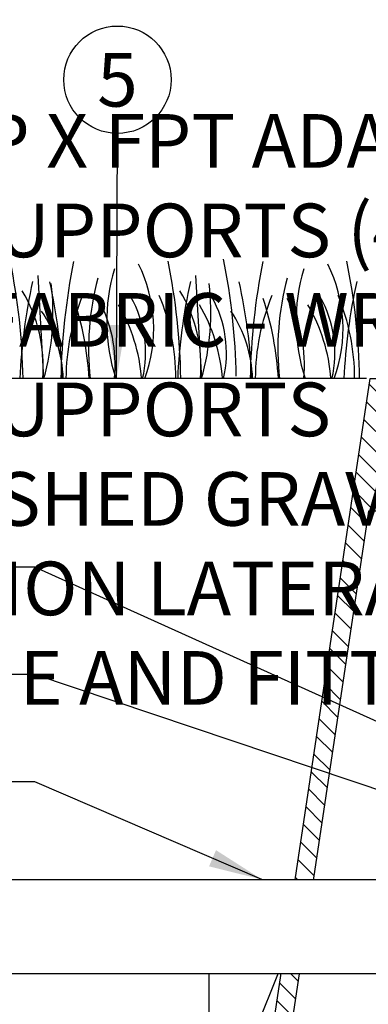
# Model space of a CAD drawing. Extents: x -3 to 171, y -30 to 45.
# Drawn here: x 91 to 96, y 15 to 28 of the extents above; entities that cross this region are included whole.
import ezdxf
from ezdxf.enums import TextEntityAlignment as Align

# ---------------------------------------------------------------- set-up
doc = ezdxf.new("R2010")
doc.units = 0
doc.header["$MEASUREMENT"] = 0
for name, color, linetype in [('HI-DETL-FINE', 249, 'Continuous'), ('HI-DETL-THIN', 1, 'Continuous'), ('HI-HTCH-FILL', 9, 'Continuous'), ('HI-SCREEN', 252, 'Continuous'), ('HI-TEXT-STND', 2, 'Continuous')]:
    doc.layers.add(name, color=color, linetype=linetype)
doc.layers.add('HI-GRND', color=6, linetype='Continuous', lineweight=25)
doc.styles.add('HUNTER', font='ARIALN_0.TTF')
doc.dimstyles.new('HUNTER', dxfattribs={"dimtxt": 0.125, "dimasz": 0.1, "dimexe": 0.05, "dimexo": 0.05, "dimgap": 0.09, "dimtad": 0, "dimtoh": 1, "dimdec": 3, "dimzin": 3, "dimdsep": 46, "dimlunit": 4, "dimtxsty": 'HUNTER', "dimblk": 'ARCHTICK', "dimcen": 0.1, "dimclrd": 249, "dimclre": 249, "dimclrt": 1, "dimadec": 4, "dimazin": 2, "dimtfac": 1, "dimtdec": 3, "dimtofl": 0, "dimtmove": 2, "dimatfit": 0, "dimfxl": 1, "dimfrac": 2, "dimtolj": 1, "dimtzin": 0, "dimarcsym": 0})

# ---------------------------------------------------------------- blocks, each defined once
blk = doc.blocks.new('_ARCHTICK')
at = {"const_width": 0.15}
blk.add_lwpolyline([(-0.5, -0.5), (0.5, 0.5)], dxfattribs=at)

msp = doc.modelspace()

# ---------------------------------------------------------------- hatches: boundary and pattern name
at = {"layer": 'HI-HTCH-FILL'}
h = msp.add_hatch(dxfattribs=at)
h.set_pattern_fill('ANSI31', color=256, scale=1.6, angle=90)
h.set_pattern_definition([(135, (93.3445, 11.69865), (-0.1414214, -0.1414214), [])])
edge = h.paths.add_edge_path()
edge.add_line((93.3445, 11.6987), (94.0981, 11.6987))
edge.add_line((94.0981, 11.6987), (93.3445, 11.6987))
edge.add_line((93.3445, 11.6987), (93.3445, 12.6987))
edge.add_arc((93.4695, 12.6987), 0.125, 0, 180, ccw=False)
edge.add_line((93.5945, 12.6987), (93.5945, 12.1987))
edge.add_line((93.5945, 12.1987), (93.9193, 12.1987))
edge.add_line((93.9193, 12.1987), (95.5945, 23.3987))
edge.add_line((95.5945, 23.3987), (95.8455, 23.3987))
edge.add_line((95.8455, 23.3987), (95.8455, 21.7986))
edge.add_line((95.8455, 21.7986), (96.0955, 21.7986))
edge.add_line((96.0955, 21.7986), (96.0955, 21.5486))
edge.add_line((96.0955, 21.5486), (95.5706, 21.5486))
edge.add_line((95.5706, 21.5486), (94.0981, 11.6987))

# ---------------------------------------------------------------- linework, layer by layer
at = {"layer": 'HI-DETL-FINE'}
for p, q in [((90.9499, 24.8382), (91.0333, 23.3983)), ((93.1543, 24.8382), (93.2377, 23.3983))]:
    msp.add_line(p, q, dxfattribs=at)
for centre, radius, start, end in [((81.8014, 23.2567), 8.9447, 0.91324, 11.483), ((100.2182, 23.2559), 8.9447, 168.517, 179.08676), ((84.0058, 23.2567), 8.9447, 0.91324, 11.483), ((84.7804, 23.2885), 8.9447, 0.91324, 11.483), ((102.863, 23.2559), 8.9447, 168.517, 179.08676), ((86.5033, 23.2567), 8.9447, 0.91324, 11.483), ((94.4561, 24.196), 2.5417, 163.21245, 198.23624), ((90.5523, 24.0959), 2.0197, 339.8034, 26.55937), ((97.1009, 24.196), 2.5417, 163.21245, 198.23624), ((93.1971, 24.0959), 2.0197, 339.8034, 26.55937), ((95.5396, 23.8051), 3.8789, 165.14025, 186.0263), ((98.1845, 23.8051), 3.8789, 165.14025, 186.0263), ((98.3883, 23.0781), 7.6934, 167.42414, 177.61369), ((88.9883, 23.5718), 2.0391, 355.12717, 31.12617), ((87.7601, 24.3228), 3.404, 344.23989, 6.84553), ((83.6102, 23.0775), 7.6934, 2.38631, 12.57586), ((100.5927, 23.0781), 7.6934, 167.42414, 177.61369), ((91.1928, 23.5718), 2.0391, 355.12717, 31.12617), ((89.9646, 24.3228), 3.404, 344.23989, 6.84553), ((86.2551, 23.0775), 7.6934, 2.38631, 12.57586), ((102.9165, 23.0781), 7.6934, 167.42414, 177.61369), ((94.4055, 23.3913), 3.0598, 157.5419, 179.85518), ((87.3239, 23.152), 4.3516, 3.24867, 18.28416), ((90.1429, 23.594), 1.8897, 354.12474, 29.31352), ((90.8673, 23.7581), 1.59, 346.94436, 29.309), ((89.8215, 23.3928), 3.0598, 0.14482, 22.4581), ((91.9976, 23.7581), 1.59, 346.94436, 29.309), ((97.0503, 23.3913), 3.0598, 157.5419, 179.85518), ((89.9687, 23.152), 4.3516, 3.24867, 18.28416), ((92.7877, 23.594), 1.8897, 354.12474, 29.31352), ((93.5122, 23.7581), 1.59, 346.94436, 29.309), ((92.3189, 23.3928), 3.0598, 0.14482, 22.4581), ((90.0105, 23.2168), 2.3988, 4.34431, 30.3097), ((91.1407, 23.2168), 2.3988, 4.34431, 30.3097), ((92.6553, 23.2168), 2.3988, 4.34431, 30.3097), ((89.5186, 23.3466), 1.7893, 1.64774, 33.79936), ((92.1635, 23.3466), 1.7893, 1.64774, 33.79936)]:
    msp.add_arc(centre, radius, start, end, dxfattribs=at)
at = {"layer": 'HI-DETL-THIN'}
msp.add_lwpolyline([(93.3445, 11.6987), (94.0981, 11.6987), (93.3445, 11.6987), (93.3445, 12.6987, -1), (93.5945, 12.6987), (93.5945, 12.1987), (93.9193, 12.1987), (95.5945, 23.3987), (95.8455, 23.3987), (95.8455, 21.7986), (96.0955, 21.7986), (96.0955, 21.5486), (95.5706, 21.5486), (94.0981, 11.6987)], format="xyb", dxfattribs=at)
at = {"layer": 'HI-GRND'}
msp.add_line((95.5445, 23.3987), (88.2552, 23.3987), dxfattribs=at)
at = {"layer": 'HI-SCREEN'}
msp.add_line((93.3797, 12.7856), (94.3158, 15.0996), dxfattribs=at)
for points in [[(93.3445, 12.6987), (93.3445, 15.0996)], [(94.3158, 15.0996), (93.3445, 15.0996)]]:
    msp.add_lwpolyline(points, dxfattribs=at)
at = {"layer": 'HI-TEXT-STND', "transparency": 16777216}
msp.add_circle((92.0646, 27.5736), 0.75, dxfattribs=at)

# ---------------------------------------------------------------- texts
at = {"layer": 'HI-TEXT-STND', "style": 'HUNTER'}
msp.add_text('5', height=0.75, dxfattribs=at).set_placement((92.0646, 27.1986), align=Align.CENTER)
at = {"layer": 'HI-TEXT-STND'}
note = msp.add_mtext_static_columns([''] * 2, width=18.988032, gutter_width=2.0154, height=0, dxfattribs=dict(at, insert=(86.6086, 42.0968), char_height=0.75, attachment_point=1, style='HUNTER'))
for column, words in zip([note] + note.columns.linked_columns, ['\\A1;HUNTER REMOTE CONTROL VALVE (PGV) \\PIRRIGATION VALVE BOX: HEAT STAMP LID  WITH \'RCV\' IN 2" LETTERS \\PWATERPROOF CONNECTORS (2)\\P18"-24" COILED WIRE TO CONTROLLER\\PFINISH GRADE AT ADJACENT SURFACE (TURF OR MULCH)\\PSCH. 80 CLOSE NIPPLE, MATCH SIZE TO VALVE\\P', '\\A1;ISOLATION VALVE, SIZE AND TYPE PER PLAN\\PPVC SLIP X FPT ADAPTOR\\PBRICK SUPPORTS (4)\\PFILTER FABRIC - WRAP TWICE AROUND BRICK SUPPORTS\\P3/4" WASHED GRAVEL - 4" MIN. DEPTH \\PIRRIGATION LATERAL\\PMAINLINE AND FITTINGS']):
    column.text = words

# ---------------------------------------------------------------- leaders
for points, override in [([(92.053, 23.3985), (92.0646, 26.8236)], {"dimscale": 6, "dimasz": 0.125, "dimgap": 0.095, "dimclrd": 256}), ([(98.7534, 16.6292), (90.9116, 19.2647), (89.5149, 19.2647)], {"dimscale": 6, "dimasz": 0.125, "dimgap": 0.095, "dimtad": 0, "dimclrd": 256})]:
    msp.add_leader(points, dimstyle='HUNTER', override=override, dxfattribs=at)

# ---------------------------------------------------------------- next in the draw order: wipeouts: each hides what was drawn before it
msp.add_wipeout([(92.7688, 16.4018), (95.3949, 16.4018), (95.3949, 15.0868), (92.7688, 15.0868)]).dxf.layer = 'HI-DETL-THIN'

# ---------------------------------------------------------------- next in the draw order: wipeouts: each hides what was drawn before it
msp.add_wipeout([(93.2238, 16.4018), (89.3144, 16.4018), (89.3144, 15.0868), (93.2238, 15.0868)]).dxf.layer = 'HI-GRND'

# ---------------------------------------------------------------- next in the draw order: linework, layer by layer
at = {"layer": 'HI-DETL-THIN'}
for p, q in [((88.7038, 16.4018), (97.8968, 16.4018)), ((88.7038, 15.0868), (97.8968, 15.0868))]:
    msp.add_line(p, q, dxfattribs=at)

# ---------------------------------------------------------------- next in the draw order: leaders
at = {"layer": 'HI-TEXT-STND'}
for points in [[(100.4892, 16.4373), (90.9116, 20.7647), (89.5149, 20.7647)], [(94.0819, 16.4018), (90.9116, 17.7647), (89.5149, 17.7647)]]:
    msp.add_leader(points, dimstyle='HUNTER', override={"dimscale": 6, "dimasz": 0.125, "dimgap": 0.095, "dimtad": 0, "dimclrd": 256}, dxfattribs=at)

doc.saveas('drawing.dxf')
